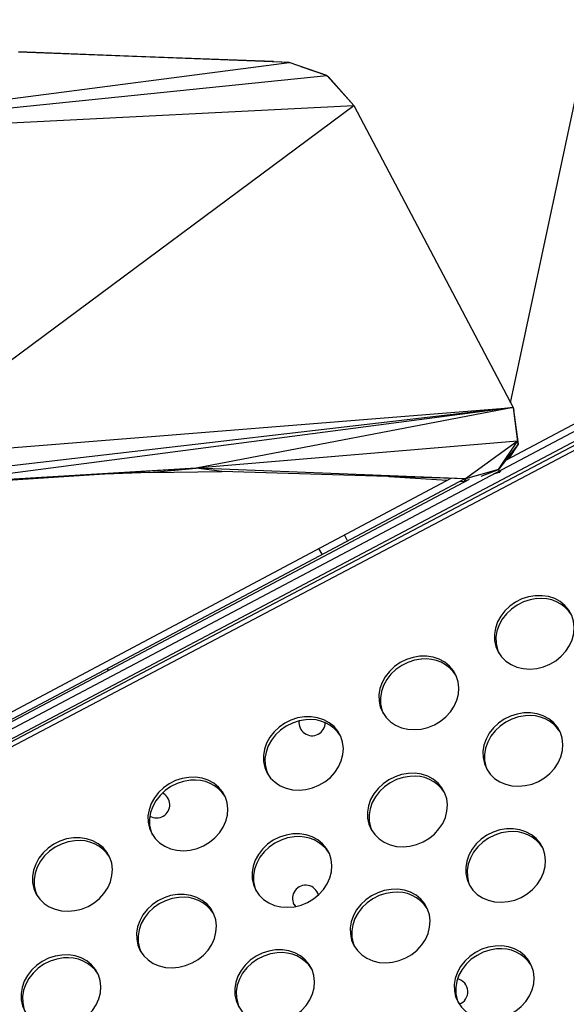
# Model space of a CAD drawing. Extents: x -5083 to 5878, y -1863 to 5941.
# Drawn here: x 1364 to 1530, y 2558 to 2858 of the extents above; entities that cross this region are included whole.
import ezdxf

# ---------------------------------------------------------------- set-up
doc = ezdxf.new("R2010")
doc.units = 0
doc.linetypes.add('SLD-CONTINUA', pattern=[0])
doc.layers.get('0').update_dxf_attribs({"linetype": 'CONTINUOUS'})

msp = doc.modelspace()

# ---------------------------------------------------------------- linework, layer by layer
at = {"color": 7, "linetype": 'SLD-CONTINUA'}
for p, q in [((1513.15, 2741.37), (1537.93, 2857.87)), ((1445.84, 2844.9), (1363.56, 2848.15)), ((1363.56, 2848.15), (1443.58, 2845.02)), ((1363.56, 2848.15), (1441.11, 2845.23)), ((1269.79, 2821.82), (1445.84, 2844.9)), ((1457.35, 2840.86), (1445.84, 2844.9)), ((1449.36, 2843.66), (1453.88, 2842.16)), ((1453.88, 2842.16), (1456.21, 2841.26)), ((1269.79, 2821.82), (1457.35, 2840.86)), ((1465.53, 2831.8), (1457.35, 2840.86)), ((1457.35, 2840.86), (1457.93, 2840.41)), ((1465.53, 2831.8), (1457.93, 2840.41)), ((1269.79, 2821.82), (1465.53, 2831.8)), ((1321.07, 2724.44), (1465.53, 2831.8)), ((1465.53, 2831.8), (1513.88, 2739.98)), ((653.94, 2267.77), (1551.68, 2742.86)), ((1511.89, 2724.06), (1550.75, 2744.63)), ((1555.08, 2741.56), (1067.35, 2483.45)), ((1321.07, 2724.44), (1513.88, 2739.98)), ((1513.88, 2739.98), (1327.22, 2718.26)), ((1513.88, 2739.98), (1335.79, 2716.61)), ((1513.88, 2739.98), (1417.59, 2721.49)), ((1513.88, 2739.98), (1515.2, 2729.7)), ((1513.88, 2739.98), (1515.41, 2728.8)), ((1513.88, 2739.98), (1514.09, 2739.08)), ((1553.17, 2739.3), (653.13, 2265.32)), ((1553.81, 2738.1), (653.76, 2264.12)), ((1515.41, 2728.8), (1514.09, 2739.08)), ((1515.2, 2729.7), (1417.59, 2721.49)), ((1515.2, 2729.7), (1499.47, 2718.31)), ((1509.45, 2721.07), (1515.2, 2729.7)), ((1515.41, 2728.8), (1509.45, 2721.07)), ((1515.41, 2728.8), (1512.46, 2724.37)), ((1515.2, 2729.7), (1515.41, 2728.8)), ((1417.59, 2721.49), (1335.79, 2716.61)), ((1417.59, 2721.49), (1335.9, 2716.14)), ((1403.51, 2720.22), (1417.59, 2721.49)), ((1499.47, 2718.31), (1417.59, 2721.49)), ((1425.43, 2720.53), (1417.59, 2721.49)), ((695.94, 2293.49), (1495.08, 2718.44)), ((1403.51, 2720.22), (1389.81, 2719.67)), ((1403.51, 2720.22), (1425.43, 2720.53)), ((1499.47, 2718.31), (1425.43, 2720.53)), ((1476.2, 2719.01), (1493.92, 2717.83)), ((1509.45, 2721.07), (1499.47, 2718.31)), ((1504.18, 2719.1), (1509.45, 2721.07)), ((1509.67, 2720.17), (1507.86, 2719.67)), ((1509.45, 2721.07), (1509.57, 2720.58)), ((1509.57, 2720.58), (1509.67, 2720.17)), ((1510.14, 2720.88), (1509.67, 2720.17)), ((694.71, 2290.57), (1498.89, 2718.21)), ((1100.65, 2506.44), (1500.67, 2718.13)), ((1497.69, 2717.57), (1499.04, 2717.46)), ((1498.55, 2718.02), (1499.47, 2718.31)), ((1499.04, 2717.46), (1499.47, 2718.31)), ((1499.04, 2717.46), (1499.36, 2717.44)), ((1499.64, 2717.58), (1499.47, 2718.31)), ((1463.56, 2699.42), (1462.63, 2701.19)), ((1455.85, 2695.32), (1454.91, 2697.08)), ((1390.59, 2660.62), (1390.9, 2660.04)), ((1447.33, 2588.86), (1447.75, 2588.21))]:
    msp.add_line(p, q, dxfattribs=at)
at = {"color": 7, "linetype": 'SLD-CONTINUA', "flags": 128}
for points in [[(1520.65, 2682.72), (1518.59, 2682.38), (1516.58, 2681.73), (1514.68, 2680.78), (1512.95, 2679.58), (1511.43, 2678.14), (1510.16, 2676.51), (1509.19, 2674.74), (1508.54, 2672.89), (1508.23, 2670.99), (1508.26, 2669.11), (1508.65, 2667.3), (1509.37, 2665.62), (1510.41, 2664.11), (1511.74, 2662.81), (1513.31, 2661.77), (1515.08, 2661), (1517.01, 2660.55), (1519.03, 2660.41), (1521.09, 2660.59), (1523.13, 2661.09), (1525.09, 2661.89), (1526.92, 2662.97), (1528.55, 2664.3), (1529.95, 2665.83), (1531.07, 2667.54), (1531.89, 2669.36), (1532.37, 2671.24), (1532.51, 2673.13), (1532.29, 2674.98), (1531.74, 2676.74), (1530.85, 2678.34), (1529.67, 2679.75), (1528.22, 2680.92), (1526.54, 2681.83), (1524.68, 2682.44), (1522.7, 2682.74), (1520.65, 2682.72)], [(1521.11, 2681.83), (1519.06, 2681.49), (1517.05, 2680.83), (1515.15, 2679.89), (1513.41, 2678.68), (1511.89, 2677.25), (1510.63, 2675.62), (1509.65, 2673.85), (1509, 2671.99), (1508.69, 2670.1), (1508.73, 2668.22), (1509.12, 2666.41), (1509.52, 2665.36)], [(1485.56, 2664.32), (1483.5, 2663.97), (1481.49, 2663.32), (1479.59, 2662.38), (1477.86, 2661.17), (1476.34, 2659.73), (1475.07, 2658.11), (1474.1, 2656.34), (1473.45, 2654.48), (1473.14, 2652.58), (1473.17, 2650.71), (1473.56, 2648.9), (1474.28, 2647.21), (1475.32, 2645.7), (1476.65, 2644.4), (1478.22, 2643.36), (1479.99, 2642.6), (1481.92, 2642.14), (1483.94, 2642), (1486, 2642.18), (1488.04, 2642.68), (1490, 2643.48), (1491.83, 2644.56), (1493.46, 2645.89), (1494.86, 2647.43), (1495.98, 2649.13), (1496.8, 2650.95), (1497.28, 2652.83), (1497.42, 2654.73), (1497.2, 2656.58), (1496.65, 2658.33), (1495.76, 2659.93), (1494.58, 2661.34), (1493.13, 2662.52), (1491.45, 2663.42), (1489.59, 2664.04), (1487.61, 2664.34), (1485.56, 2664.32)], [(1486.02, 2663.42), (1483.97, 2663.08), (1481.96, 2662.43), (1480.06, 2661.48), (1478.32, 2660.28), (1476.8, 2658.84), (1475.54, 2657.21), (1474.56, 2655.45), (1473.91, 2653.59), (1473.6, 2651.69), (1473.64, 2649.81), (1474.03, 2648), (1474.43, 2646.96)], [(1517.17, 2647.1), (1515.11, 2646.76), (1513.11, 2646.11), (1511.21, 2645.17), (1509.47, 2643.96), (1507.95, 2642.52), (1506.68, 2640.89), (1505.71, 2639.13), (1505.06, 2637.27), (1504.75, 2635.37), (1504.79, 2633.49), (1505.17, 2631.69), (1505.9, 2630), (1506.93, 2628.49), (1508.26, 2627.19), (1509.83, 2626.15), (1511.61, 2625.39), (1513.53, 2624.93), (1515.56, 2624.79), (1517.62, 2624.97), (1519.66, 2625.47), (1521.62, 2626.27), (1523.44, 2627.35), (1525.07, 2628.68), (1526.47, 2630.22), (1527.6, 2631.92), (1528.41, 2633.74), (1528.89, 2635.62), (1529.03, 2637.52), (1528.82, 2639.37), (1528.26, 2641.12), (1527.38, 2642.72), (1526.19, 2644.13), (1524.74, 2645.31), (1523.06, 2646.21), (1521.2, 2646.82), (1519.22, 2647.12), (1517.17, 2647.1)], [(1450.47, 2645.91), (1448.41, 2645.57), (1446.4, 2644.92), (1444.5, 2643.97), (1442.77, 2642.76), (1441.25, 2641.33), (1439.98, 2639.7), (1439.01, 2637.93), (1438.36, 2636.07), (1438.05, 2634.18), (1438.08, 2632.3), (1438.47, 2630.49), (1439.19, 2628.81), (1440.23, 2627.3), (1441.56, 2626), (1443.13, 2624.95), (1444.9, 2624.19), (1446.83, 2623.73), (1448.85, 2623.6), (1450.91, 2623.78), (1452.95, 2624.28), (1454.91, 2625.08), (1456.74, 2626.16), (1458.37, 2627.48), (1459.77, 2629.02), (1460.89, 2630.72), (1461.71, 2632.54), (1462.19, 2634.43), (1462.33, 2636.32), (1462.11, 2638.17), (1461.56, 2639.92), (1460.67, 2641.53), (1459.49, 2642.94), (1458.04, 2644.11), (1456.36, 2645.02), (1454.5, 2645.63), (1452.52, 2645.93), (1450.47, 2645.91)], [(1450.93, 2645.02), (1448.88, 2644.67), (1446.87, 2644.02), (1444.97, 2643.08), (1443.23, 2641.87), (1441.71, 2640.43), (1440.45, 2638.81), (1439.48, 2637.04), (1438.82, 2635.18), (1438.51, 2633.28), (1438.55, 2631.41), (1438.94, 2629.6), (1439.34, 2628.55)], [(1517.64, 2646.21), (1515.58, 2645.87), (1513.57, 2645.22), (1511.67, 2644.27), (1509.94, 2643.07), (1508.42, 2641.63), (1507.15, 2640), (1506.18, 2638.23), (1505.53, 2636.37), (1505.22, 2634.48), (1505.25, 2632.6), (1505.64, 2630.79), (1506.04, 2629.74)], [(1482.08, 2628.7), (1480.02, 2628.36), (1478.02, 2627.7), (1476.12, 2626.76), (1474.38, 2625.55), (1472.86, 2624.11), (1471.59, 2622.49), (1470.62, 2620.72), (1469.97, 2618.86), (1469.66, 2616.97), (1469.7, 2615.09), (1470.08, 2613.28), (1470.81, 2611.6), (1471.84, 2610.08), (1473.17, 2608.79), (1474.74, 2607.74), (1476.52, 2606.98), (1478.44, 2606.52), (1480.47, 2606.38), (1482.53, 2606.57), (1484.57, 2607.06), (1486.53, 2607.86), (1488.35, 2608.94), (1489.98, 2610.27), (1491.38, 2611.81), (1492.51, 2613.51), (1493.32, 2615.33), (1493.8, 2617.22), (1493.94, 2619.11), (1493.73, 2620.96), (1493.17, 2622.71), (1492.29, 2624.32), (1491.1, 2625.73), (1489.65, 2626.9), (1487.97, 2627.81), (1486.11, 2628.42), (1484.13, 2628.72), (1482.08, 2628.7)], [(1415.38, 2627.5), (1413.32, 2627.16), (1411.31, 2626.51), (1409.41, 2625.57), (1407.68, 2624.36), (1406.16, 2622.92), (1404.89, 2621.29), (1403.92, 2619.53), (1403.27, 2617.67), (1402.96, 2615.77), (1402.99, 2613.89), (1403.38, 2612.09), (1404.1, 2610.4), (1405.14, 2608.89), (1406.47, 2607.59), (1408.04, 2606.55), (1409.81, 2605.79), (1411.74, 2605.33), (1413.76, 2605.19), (1415.82, 2605.37), (1417.86, 2605.87), (1419.82, 2606.67), (1421.65, 2607.75), (1423.28, 2609.08), (1424.68, 2610.62), (1425.8, 2612.32), (1426.62, 2614.14), (1427.1, 2616.02), (1427.24, 2617.92), (1427.02, 2619.77), (1426.47, 2621.52), (1425.59, 2623.12), (1424.4, 2624.53), (1422.95, 2625.71), (1421.27, 2626.61), (1419.41, 2627.22), (1417.43, 2627.52), (1415.38, 2627.5)], [(1415.84, 2626.61), (1413.79, 2626.27), (1411.78, 2625.62), (1409.88, 2624.67), (1408.15, 2623.46), (1406.62, 2622.03), (1405.36, 2620.4), (1404.39, 2618.63), (1403.73, 2616.77), (1403.42, 2614.88), (1403.46, 2613), (1403.85, 2611.19), (1404.25, 2610.14)], [(1482.55, 2627.8), (1480.49, 2627.46), (1478.48, 2626.81), (1476.58, 2625.87), (1474.85, 2624.66), (1473.33, 2623.22), (1472.06, 2621.6), (1471.09, 2619.83), (1470.44, 2617.97), (1470.13, 2616.07), (1470.16, 2614.19), (1470.55, 2612.39), (1470.95, 2611.34)], [(1511.92, 2611.83), (1509.86, 2611.49), (1507.85, 2610.84), (1505.96, 2609.9), (1504.22, 2608.69), (1502.7, 2607.25), (1501.43, 2605.62), (1500.46, 2603.86), (1499.81, 2602), (1499.5, 2600.1), (1499.54, 2598.22), (1499.92, 2596.42), (1500.64, 2594.73), (1501.68, 2593.22), (1503.01, 2591.92), (1504.58, 2590.88), (1506.36, 2590.12), (1508.28, 2589.66), (1510.3, 2589.52), (1512.37, 2589.7), (1514.41, 2590.2), (1516.37, 2591), (1518.19, 2592.08), (1519.82, 2593.41), (1521.22, 2594.94), (1522.35, 2596.65), (1523.16, 2598.47), (1523.64, 2600.35), (1523.78, 2602.25), (1523.57, 2604.09), (1523.01, 2605.85), (1522.13, 2607.45), (1520.94, 2608.86), (1519.49, 2610.04), (1517.81, 2610.94), (1515.95, 2611.55), (1513.97, 2611.85), (1511.92, 2611.83)], [(1512.39, 2610.94), (1510.33, 2610.6), (1508.32, 2609.95), (1506.42, 2609), (1504.69, 2607.79), (1503.16, 2606.36), (1501.9, 2604.73), (1500.93, 2602.96), (1500.28, 2601.1), (1499.97, 2599.21), (1500, 2597.33), (1500.39, 2595.52), (1500.79, 2594.47)], [(1380.29, 2609.1), (1378.23, 2608.76), (1376.22, 2608.1), (1374.32, 2607.16), (1372.59, 2605.95), (1371.07, 2604.51), (1369.8, 2602.89), (1368.83, 2601.12), (1368.18, 2599.26), (1367.87, 2597.37), (1367.9, 2595.49), (1368.29, 2593.68), (1369.01, 2592), (1370.05, 2590.48), (1371.38, 2589.19), (1372.95, 2588.14), (1374.72, 2587.38), (1376.65, 2586.92), (1378.67, 2586.78), (1380.73, 2586.97), (1382.77, 2587.46), (1384.73, 2588.26), (1386.56, 2589.34), (1388.19, 2590.67), (1389.59, 2592.21), (1390.71, 2593.91), (1391.53, 2595.73), (1392.01, 2597.62), (1392.15, 2599.51), (1391.93, 2601.36), (1391.38, 2603.11), (1390.5, 2604.72), (1389.31, 2606.13), (1387.86, 2607.3), (1386.18, 2608.21), (1384.32, 2608.82), (1382.34, 2609.12), (1380.29, 2609.1)], [(1380.75, 2608.2), (1378.7, 2607.86), (1376.69, 2607.21), (1374.79, 2606.27), (1373.06, 2605.06), (1371.53, 2603.62), (1370.27, 2601.99), (1369.3, 2600.23), (1368.64, 2598.37), (1368.33, 2596.47), (1368.37, 2594.59), (1368.76, 2592.79), (1369.16, 2591.74)], [(1446.99, 2610.29), (1444.93, 2609.95), (1442.93, 2609.3), (1441.03, 2608.35), (1439.29, 2607.15), (1437.77, 2605.71), (1436.5, 2604.08), (1435.53, 2602.31), (1434.88, 2600.46), (1434.57, 2598.56), (1434.61, 2596.68), (1434.99, 2594.87), (1435.72, 2593.19), (1436.75, 2591.68), (1438.08, 2590.38), (1439.65, 2589.34), (1441.43, 2588.57), (1443.35, 2588.12), (1445.38, 2587.98), (1447.44, 2588.16), (1449.48, 2588.66), (1451.44, 2589.46), (1453.26, 2590.54), (1454.89, 2591.87), (1456.29, 2593.4), (1457.42, 2595.11), (1458.23, 2596.93), (1458.71, 2598.81), (1458.85, 2600.7), (1458.64, 2602.55), (1458.08, 2604.31), (1457.2, 2605.91), (1456.01, 2607.32), (1454.56, 2608.49), (1452.88, 2609.4), (1451.02, 2610.01), (1449.04, 2610.31), (1446.99, 2610.29)], [(1447.46, 2609.4), (1445.4, 2609.06), (1443.39, 2608.4), (1441.49, 2607.46), (1439.76, 2606.25), (1438.24, 2604.82), (1436.97, 2603.19), (1436, 2601.42), (1435.35, 2599.56), (1435.04, 2597.67), (1435.07, 2595.79), (1435.46, 2593.98), (1435.86, 2592.93)], [(1476.83, 2593.43), (1474.77, 2593.08), (1472.76, 2592.43), (1470.87, 2591.49), (1469.13, 2590.28), (1467.61, 2588.84), (1466.34, 2587.22), (1465.37, 2585.45), (1464.72, 2583.59), (1464.41, 2581.7), (1464.45, 2579.82), (1464.83, 2578.01), (1465.55, 2576.33), (1466.59, 2574.81), (1467.92, 2573.52), (1469.49, 2572.47), (1471.27, 2571.71), (1473.19, 2571.25), (1475.21, 2571.11), (1477.28, 2571.29), (1479.32, 2571.79), (1481.28, 2572.59), (1483.1, 2573.67), (1484.73, 2575), (1486.13, 2576.54), (1487.26, 2578.24), (1488.07, 2580.06), (1488.55, 2581.95), (1488.69, 2583.84), (1488.48, 2585.69), (1487.92, 2587.44), (1487.04, 2589.04), (1485.85, 2590.45), (1484.4, 2591.63), (1482.72, 2592.54), (1480.86, 2593.15), (1478.88, 2593.45), (1476.83, 2593.43)], [(1411.9, 2591.89), (1409.84, 2591.54), (1407.84, 2590.89), (1405.94, 2589.95), (1404.2, 2588.74), (1402.68, 2587.3), (1401.41, 2585.68), (1400.44, 2583.91), (1399.79, 2582.05), (1399.48, 2580.15), (1399.52, 2578.28), (1399.9, 2576.47), (1400.63, 2574.78), (1401.66, 2573.27), (1402.99, 2571.97), (1404.56, 2570.93), (1406.34, 2570.17), (1408.26, 2569.71), (1410.29, 2569.57), (1412.35, 2569.75), (1414.39, 2570.25), (1416.35, 2571.05), (1418.17, 2572.13), (1419.8, 2573.46), (1421.2, 2575), (1422.33, 2576.7), (1423.14, 2578.52), (1423.62, 2580.4), (1423.76, 2582.3), (1423.55, 2584.15), (1422.99, 2585.9), (1422.11, 2587.5), (1420.92, 2588.91), (1419.47, 2590.09), (1417.79, 2590.99), (1415.93, 2591.61), (1413.95, 2591.91), (1411.9, 2591.89)], [(1412.37, 2590.99), (1410.31, 2590.65), (1408.3, 2590), (1406.4, 2589.05), (1404.67, 2587.85), (1403.15, 2586.41), (1401.88, 2584.78), (1400.91, 2583.02), (1400.26, 2581.16), (1399.95, 2579.26), (1399.98, 2577.38), (1400.37, 2575.57), (1400.77, 2574.53)], [(1477.3, 2592.53), (1475.24, 2592.19), (1473.23, 2591.54), (1471.33, 2590.6), (1469.6, 2589.39), (1468.07, 2587.95), (1466.81, 2586.32), (1465.84, 2584.56), (1465.19, 2582.7), (1464.88, 2580.8), (1464.91, 2578.92), (1465.3, 2577.12), (1465.7, 2576.07)], [(1441.74, 2575.02), (1439.68, 2574.68), (1437.67, 2574.03), (1435.78, 2573.08), (1434.04, 2571.88), (1432.52, 2570.44), (1431.25, 2568.81), (1430.28, 2567.04), (1429.63, 2565.19), (1429.32, 2563.29), (1429.36, 2561.41), (1429.74, 2559.6), (1430.47, 2557.92), (1431.5, 2556.41), (1432.83, 2555.11), (1434.4, 2554.07), (1436.18, 2553.3), (1438.1, 2552.85), (1440.13, 2552.71), (1442.19, 2552.89), (1444.23, 2553.39), (1446.19, 2554.19), (1448.01, 2555.27), (1449.64, 2556.59), (1451.04, 2558.13), (1452.17, 2559.84), (1452.98, 2561.66), (1453.46, 2563.54), (1453.6, 2565.43), (1453.39, 2567.28), (1452.83, 2569.03), (1451.95, 2570.64), (1450.76, 2572.05), (1449.31, 2573.22), (1447.63, 2574.13), (1445.77, 2574.74), (1443.79, 2575.04), (1441.74, 2575.02)], [(1508.44, 2576.21), (1506.38, 2575.87), (1504.38, 2575.22), (1502.48, 2574.28), (1500.74, 2573.07), (1499.22, 2571.63), (1497.96, 2570.01), (1496.98, 2568.24), (1496.33, 2566.38), (1496.02, 2564.48), (1496.06, 2562.6), (1496.45, 2560.8), (1497.17, 2559.11), (1498.21, 2557.6), (1499.53, 2556.3), (1501.1, 2555.26), (1502.88, 2554.5), (1504.81, 2554.04), (1506.83, 2553.9), (1508.89, 2554.08), (1510.93, 2554.58), (1512.89, 2555.38), (1514.71, 2556.46), (1516.35, 2557.79), (1517.75, 2559.33), (1518.87, 2561.03), (1519.68, 2562.85), (1520.17, 2564.73), (1520.3, 2566.63), (1520.09, 2568.48), (1519.53, 2570.23), (1518.65, 2571.83), (1517.46, 2573.24), (1516.01, 2574.42), (1514.33, 2575.32), (1512.47, 2575.94), (1510.49, 2576.24), (1508.44, 2576.21)], [(1508.91, 2575.32), (1506.85, 2574.98), (1504.84, 2574.33), (1502.95, 2573.38), (1501.21, 2572.18), (1499.69, 2570.74), (1498.42, 2569.11), (1497.45, 2567.34), (1496.8, 2565.49), (1496.49, 2563.59), (1496.53, 2561.71), (1496.91, 2559.9), (1497.32, 2558.85)], [(1376.81, 2573.48), (1374.75, 2573.14), (1372.75, 2572.49), (1370.85, 2571.54), (1369.11, 2570.33), (1367.59, 2568.9), (1366.32, 2567.27), (1365.35, 2565.5), (1364.7, 2563.64), (1364.39, 2561.75), (1364.43, 2559.87), (1364.81, 2558.06), (1365.54, 2556.38), (1366.57, 2554.87), (1367.9, 2553.57), (1369.47, 2552.52), (1371.25, 2551.76), (1373.17, 2551.31), (1375.2, 2551.17), (1377.26, 2551.35), (1379.3, 2551.85), (1381.26, 2552.65), (1383.08, 2553.73), (1384.71, 2555.05), (1386.11, 2556.59), (1387.24, 2558.29), (1388.05, 2560.11), (1388.53, 2562), (1388.67, 2563.89), (1388.46, 2565.74), (1387.9, 2567.49), (1387.02, 2569.1), (1385.83, 2570.51), (1384.38, 2571.68), (1382.7, 2572.59), (1380.84, 2573.2), (1378.86, 2573.5), (1376.81, 2573.48)], [(1377.28, 2572.59), (1375.22, 2572.24), (1373.21, 2571.59), (1371.31, 2570.65), (1369.58, 2569.44), (1368.06, 2568), (1366.79, 2566.38), (1365.82, 2564.61), (1365.17, 2562.75), (1364.86, 2560.85), (1364.89, 2558.98), (1365.28, 2557.17), (1365.68, 2556.12)], [(1442.21, 2574.13), (1440.15, 2573.79), (1438.14, 2573.13), (1436.24, 2572.19), (1434.51, 2570.98), (1432.99, 2569.54), (1431.72, 2567.92), (1430.75, 2566.15), (1430.1, 2564.29), (1429.79, 2562.4), (1429.82, 2560.52), (1430.21, 2558.71), (1430.61, 2557.66)]]:
    msp.add_lwpolyline(points, dxfattribs=at)
at = {"color": 7, "linetype": 'SLD-CONTINUA'}
for centre, radius, start, end in [((1522.48, 2670.98), 10.93, 32.9356, 97.1729), ((1487.39, 2652.57), 10.93, 32.9356, 97.1729), ((1452.83, 2644.16), 4, 172.6655, 359.4726), ((1452.3, 2634.17), 10.93, 32.9356, 97.1729), ((1519, 2635.36), 10.93, 32.9356, 97.1729), ((1417.21, 2615.76), 10.93, 32.9356, 97.1729), ((1483.91, 2616.96), 10.93, 32.9356, 97.1729), ((1405.57, 2619.15), 4, 239.1986, 63.9466), ((1513.75, 2600.09), 10.93, 32.9356, 97.1729), ((1382.12, 2597.36), 10.93, 32.9356, 97.1729), ((1448.82, 2598.55), 10.93, 32.9356, 97.1729), ((1450.86, 2590.73), 4, 14.3736, 207.8881), ((1413.73, 2580.14), 10.93, 32.9356, 97.1729), ((1478.66, 2581.68), 10.93, 32.9356, 97.1729), ((1510.27, 2564.47), 10.93, 32.9356, 97.1729), ((1378.64, 2561.74), 10.93, 32.9356, 97.1729), ((1443.57, 2563.28), 10.93, 32.9356, 97.1729), ((1496.15, 2562.3), 4, 289.3418, 77.6082)]:
    msp.add_arc(centre, radius, start, end, dxfattribs=at)

doc.saveas('drawing.dxf')
